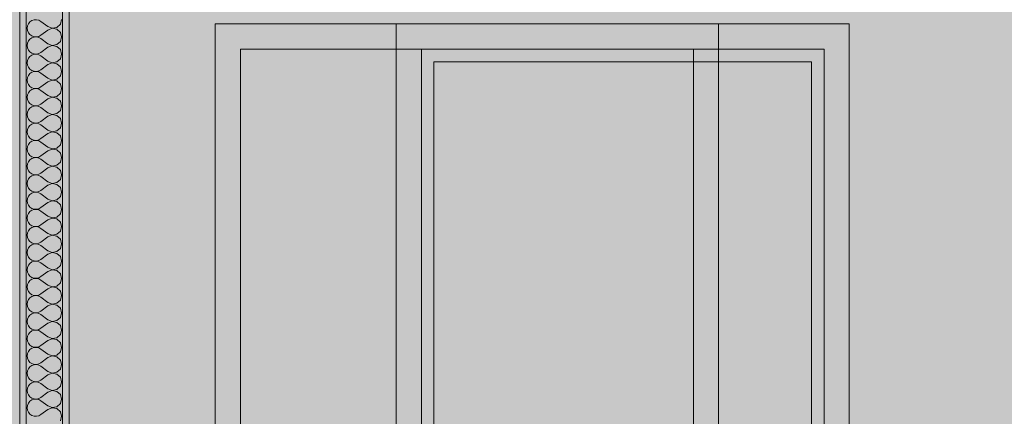
# Model space of a CAD drawing. Units: millimetres. Extents: x -7621925 to -7417987, y -132200 to 18288.
# Drawn here: x -7464193 to -7462237, y 1320 to 2109 of the extents above; entities that cross this region are included whole.
import ezdxf

# ---------------------------------------------------------------- set-up
doc = ezdxf.new("R2010")
doc.units = ezdxf.units.MM
doc.header["$MEASUREMENT"] = 0
for name, color, linetype, lineweight in [('00 HACHURES.CBA_Stylo_No__255', 255, 'Continuous', 13), ('00 MURS.CBA_Stylo_No__255', 255, 'Continuous', 13), ('00 MURS.CBA_Stylo_No__9', 7, 'Continuous', 5), ('Fenêtres ARCHICAD_Stylo_No__9', 7, 'Continuous', 5)]:
    doc.layers.add(name, color=color, linetype=linetype, lineweight=lineweight)
doc.layers.add('00 MURS.CBA', color=7, linetype='Continuous')
doc.layers.add('Fenêtres ARCHICAD', color=7, linetype='Continuous')
doc.layers.add('00 MURS.CBA_Stylo_No__252', color=7, linetype='Continuous', lineweight=13, true_color=0x929292)
doc.layers.add('Fenêtres ARCHICAD_Stylo_No__252', color=7, linetype='Continuous', lineweight=13, true_color=0x929292)

# ---------------------------------------------------------------- blocks, each defined once
blk = doc.blocks.new('Elément de coupe_36', base_point=(-7461792.8, 0))
at = {"layer": '00 MURS.CBA', "linetype": 'Continuous', "lineweight": 0, "true_color": 0x9c9c9c}
h = blk.add_hatch(color=253, dxfattribs=at)
h.paths.add_polyline_path([(-7464095.2, 2900), (-7464095.2, 0), (-7460614.1, 0), (-7460614.1, 2900)])
h.paths.add_polyline_path([(-7463445.3, 2100), (-7462545.3, 2100), (-7462545.3, 100), (-7463445.3, 100)], flags=0)
h.paths.add_polyline_path([(-7461904, 100), (-7461904, 2100), (-7461004, 2100), (-7461004, 100)], flags=0)
at = {"layer": '00 MURS.CBA_Stylo_No__252', "linetype": 'Continuous', "lineweight": 0, "true_color": 0x242424}
h = blk.add_hatch(color=250, dxfattribs=at)
h.paths.add_polyline_path([(-7464095.2, 2900), (-7464095.2, 1054.9), (-7463446, 1054.9), (-7463446, 98.8), (-7462546, 98.8), (-7462545.3, 100), (-7463445.3, 100), (-7463445.3, 2100), (-7462545.3, 2100), (-7462545.3, 1054.9), (-7461904.7, 1054.9), (-7461904.7, 98.8), (-7461729.8, 98.8), (-7461729.8, 0), (-7460614.1, 0), (-7460614.1, 2900)])
h.paths.add_polyline_path([(-7461004, 100), (-7461904, 100), (-7461904, 2100), (-7461004, 2100)], flags=0)
blk = doc.blocks.new('Elément de coupe_68', base_point=(-7461792.8, 0))
at = {"layer": 'Fenêtres ARCHICAD', "linetype": 'Continuous', "lineweight": 0, "true_color": 0xb1a17d}
for points in [[(-7462545.3, 2100), (-7463445.3, 2100), (-7463445.3, 2050), (-7463395.3, 2050), (-7462595.3, 2050), (-7462545.3, 2050)], [(-7463445.3, 150), (-7463395.3, 150), (-7463395.3, 2050), (-7463445.3, 2050)], [(-7462595.3, 2050), (-7463395.3, 2050), (-7463395.3, 2025), (-7463370.3, 2025), (-7462620.3, 2025), (-7462595.3, 2025)], [(-7462595.3, 2050), (-7462595.3, 150), (-7462545.3, 150), (-7462545.3, 2050)], [(-7463370.3, 2025), (-7463395.3, 2025), (-7463395.3, 175), (-7463370.3, 175)], [(-7462620.3, 2025), (-7462620.3, 175), (-7462595.3, 175), (-7462595.3, 2025)], [(-7463395.3, 175), (-7463395.3, 150), (-7462595.3, 150), (-7462595.3, 175), (-7462620.3, 175), (-7463370.3, 175)], [(-7463445.3, 150), (-7463445.3, 100), (-7462545.3, 100), (-7462545.3, 150), (-7462595.3, 150), (-7463395.3, 150)]]:
    blk.add_hatch(color=33, dxfattribs=at).paths.add_polyline_path(points)
at = {"layer": 'Fenêtres ARCHICAD_Stylo_No__252', "linetype": 'Continuous', "lineweight": 0, "true_color": 0x242424}
for points in [[(-7462545.3, 2100), (-7463445.3, 2100), (-7463445.3, 2050), (-7463395.3, 2050), (-7462595.3, 2050), (-7462545.3, 2050)], [(-7463395.3, 2050), (-7463445.3, 2050), (-7463445.3, 1056.1), (-7463395.3, 1056.1)], [(-7462595.3, 2050), (-7463395.3, 2050), (-7463395.3, 2025), (-7463370.3, 2025), (-7462620.3, 2025), (-7462595.3, 2025)], [(-7462595.3, 2050), (-7462595.3, 1056.1), (-7462545.3, 1056.1), (-7462545.3, 2050)], [(-7463395.3, 2025), (-7463395.3, 1025.6), (-7463370.3, 1025.6), (-7463370.3, 2025)], [(-7462620.3, 2025), (-7463370.3, 2025), (-7463370.3, 1007.3), (-7462630.8, 1007.3), (-7462630.8, 175), (-7462620.3, 175)], [(-7462620.3, 2025), (-7462620.3, 1025.6), (-7462612.8, 1025.6), (-7462612.8, 175), (-7462595.3, 175), (-7462595.3, 2025)], [(-7462612.8, 175), (-7462612.8, 150), (-7462595.3, 150), (-7462595.3, 175)]]:
    blk.add_hatch(color=250, dxfattribs=at).paths.add_polyline_path(points)
at = {"layer": 'Fenêtres ARCHICAD_Stylo_No__9', "color": 7, "linetype": 'Continuous', "lineweight": 5}
for p, q in [((-7463445.3, 2050), (-7463445.3, 2100)), ((-7463445.3, 2100), (-7462545.3, 2100)), ((-7462545.3, 2100), (-7462545.3, 2050)), ((-7463445.3, 150), (-7463445.3, 2050)), ((-7463395.3, 2050), (-7463395.3, 150)), ((-7462595.3, 2050), (-7463395.3, 2050)), ((-7462595.3, 150), (-7462595.3, 2050)), ((-7462545.3, 2050), (-7462545.3, 150)), ((-7463370.3, 2025), (-7463370.3, 175)), ((-7462620.3, 2025), (-7463370.3, 2025)), ((-7462620.3, 175), (-7462620.3, 2025)), ((-7463370.3, 175), (-7462620.3, 175)), ((-7463445.3, 100), (-7463445.3, 150)), ((-7463395.3, 150), (-7462595.3, 150)), ((-7462545.3, 150), (-7462545.3, 100)), ((-7462545.3, 100), (-7463445.3, 100))]:
    blk.add_line(p, q, dxfattribs=at)
blk = doc.blocks.new('*X121', base_point=(-7461792.8, 0))
at = {"layer": '00 MURS.CBA_Stylo_No__9', "color": 7, "linetype": 'Continuous', "lineweight": 5}
for p, q in [((-7464177.9, 2096.1), (-7464178.5, 2091.4)), ((-7464175.9, 2100.4), (-7464177.9, 2096.1)), ((-7464172.9, 2104.1), (-7464175.9, 2100.4)), ((-7464169, 2106.8), (-7464172.9, 2104.1)), ((-7464164.5, 2108.3), (-7464169, 2106.8)), ((-7464159.8, 2108.5), (-7464164.5, 2108.3)), ((-7464155.2, 2107.4), (-7464159.8, 2108.5)), ((-7464151.1, 2105.1), (-7464155.2, 2107.4)), ((-7464137.4, 2094.9), (-7464151.1, 2105.1)), ((-7464137.4, 2094.9), (-7464128.6, 2091.5)), ((-7464128.6, 2091.5), (-7464119.4, 2093.2)), ((-7464119.4, 2093.2), (-7464112.5, 2099.6)), ((-7464112.5, 2099.6), (-7464109.9, 2108.6)), ((-7464178.5, 2091.4), (-7464177.9, 2086.7)), ((-7464177.9, 2086.7), (-7464175.9, 2082.4)), ((-7464175.9, 2082.4), (-7464172.9, 2078.8)), ((-7464172.9, 2078.8), (-7464169, 2076.1)), ((-7464169, 2076.1), (-7464164.5, 2074.6)), ((-7464164.5, 2074), (-7464169, 2072.5)), ((-7464164.5, 2074.6), (-7464159.8, 2074.4)), ((-7464159.8, 2074.2), (-7464164.5, 2074)), ((-7464159.8, 2074.4), (-7464155.2, 2075.4)), ((-7464155.2, 2073.1), (-7464159.8, 2074.2)), ((-7464155.2, 2075.4), (-7464151.1, 2077.7)), ((-7464137.4, 2088), (-7464151.1, 2077.7)), ((-7464128.6, 2091.4), (-7464137.4, 2088)), ((-7464119.4, 2089.6), (-7464128.6, 2091.4)), ((-7464112.5, 2083.3), (-7464119.4, 2089.6)), ((-7464109.9, 2074.3), (-7464112.5, 2083.3)), ((-7464112.5, 2065.3), (-7464109.9, 2074.3)), ((-7464177.9, 2061.8), (-7464178.5, 2057.1)), ((-7464178.5, 2057.1), (-7464177.9, 2052.5)), ((-7464175.9, 2066.2), (-7464177.9, 2061.8)), ((-7464172.9, 2069.8), (-7464175.9, 2066.2)), ((-7464169, 2072.5), (-7464172.9, 2069.8)), ((-7464151.1, 2070.9), (-7464155.2, 2073.1)), ((-7464137.4, 2060.6), (-7464151.1, 2070.9)), ((-7464137.4, 2053.7), (-7464151.1, 2043.4)), ((-7464137.4, 2060.6), (-7464128.6, 2057.2)), ((-7464128.6, 2057.1), (-7464137.4, 2053.7)), ((-7464128.6, 2057.2), (-7464119.4, 2059)), ((-7464119.4, 2055.3), (-7464128.6, 2057.1)), ((-7464119.4, 2059), (-7464112.5, 2065.3)), ((-7464112.5, 2049), (-7464119.4, 2055.3)), ((-7464177.9, 2052.5), (-7464175.9, 2048.1)), ((-7464175.9, 2048.1), (-7464172.9, 2044.5)), ((-7464172.9, 2035.5), (-7464175.9, 2031.9)), ((-7464172.9, 2044.5), (-7464169, 2041.8)), ((-7464169, 2038.2), (-7464172.9, 2035.5)), ((-7464169, 2041.8), (-7464164.5, 2040.3)), ((-7464164.5, 2039.7), (-7464169, 2038.2)), ((-7464164.5, 2040.3), (-7464159.8, 2040.1)), ((-7464159.8, 2039.9), (-7464164.5, 2039.7)), ((-7464159.8, 2040.1), (-7464155.2, 2041.1)), ((-7464155.2, 2038.9), (-7464159.8, 2039.9)), ((-7464155.2, 2041.1), (-7464151.1, 2043.4)), ((-7464151.1, 2036.6), (-7464155.2, 2038.9)), ((-7464137.4, 2026.3), (-7464151.1, 2036.6)), ((-7464109.9, 2040), (-7464112.5, 2049)), ((-7464112.5, 2031), (-7464109.9, 2040)), ((-7464177.9, 2027.5), (-7464178.5, 2022.9)), ((-7464178.5, 2022.9), (-7464177.9, 2018.2)), ((-7464175.9, 2031.9), (-7464177.9, 2027.5)), ((-7464177.9, 2018.2), (-7464175.9, 2013.8)), ((-7464137.4, 2019.4), (-7464151.1, 2009.1)), ((-7464137.4, 2026.3), (-7464128.6, 2022.9)), ((-7464128.6, 2022.8), (-7464137.4, 2019.4)), ((-7464128.6, 2022.9), (-7464119.4, 2024.7)), ((-7464119.4, 2021), (-7464128.6, 2022.8)), ((-7464119.4, 2024.7), (-7464112.5, 2031)), ((-7464112.5, 2014.7), (-7464119.4, 2021)), ((-7464109.9, 2005.7), (-7464112.5, 2014.7)), ((-7464175.9, 1997.6), (-7464177.9, 1993.3)), ((-7464175.9, 2013.8), (-7464172.9, 2010.2)), ((-7464172.9, 2001.2), (-7464175.9, 1997.6)), ((-7464172.9, 2010.2), (-7464169, 2007.5)), ((-7464169, 2003.9), (-7464172.9, 2001.2)), ((-7464169, 2007.5), (-7464164.5, 2006)), ((-7464164.5, 2005.4), (-7464169, 2003.9)), ((-7464164.5, 2006), (-7464159.8, 2005.8)), ((-7464159.8, 2005.6), (-7464164.5, 2005.4)), ((-7464159.8, 2005.8), (-7464155.2, 2006.9)), ((-7464155.2, 2004.6), (-7464159.8, 2005.6)), ((-7464155.2, 2006.9), (-7464151.1, 2009.1)), ((-7464151.1, 2002.3), (-7464155.2, 2004.6)), ((-7464137.4, 1992), (-7464151.1, 2002.3)), ((-7464119.4, 1990.4), (-7464112.5, 1996.7)), ((-7464112.5, 1996.7), (-7464109.9, 2005.7)), ((-7464177.9, 1993.3), (-7464178.5, 1988.6)), ((-7464178.5, 1988.6), (-7464177.9, 1983.9)), ((-7464177.9, 1983.9), (-7464175.9, 1979.6)), ((-7464175.9, 1979.6), (-7464172.9, 1975.9)), ((-7464172.9, 1975.9), (-7464169, 1973.2)), ((-7464137.4, 1985.1), (-7464151.1, 1974.9)), ((-7464137.4, 1992), (-7464128.6, 1988.6)), ((-7464128.6, 1988.5), (-7464137.4, 1985.1)), ((-7464128.6, 1988.6), (-7464119.4, 1990.4)), ((-7464119.4, 1986.8), (-7464128.6, 1988.5)), ((-7464112.5, 1980.4), (-7464119.4, 1986.8)), ((-7464109.9, 1971.4), (-7464112.5, 1980.4)), ((-7464177.9, 1959), (-7464178.5, 1954.3)), ((-7464175.9, 1963.3), (-7464177.9, 1959)), ((-7464172.9, 1966.9), (-7464175.9, 1963.3)), ((-7464169, 1969.6), (-7464172.9, 1966.9)), ((-7464169, 1973.2), (-7464164.5, 1971.7)), ((-7464164.5, 1971.1), (-7464169, 1969.6)), ((-7464164.5, 1971.7), (-7464159.8, 1971.5)), ((-7464159.8, 1971.4), (-7464164.5, 1971.1)), ((-7464159.8, 1971.5), (-7464155.2, 1972.6)), ((-7464155.2, 1970.3), (-7464159.8, 1971.4)), ((-7464155.2, 1972.6), (-7464151.1, 1974.9)), ((-7464151.1, 1968), (-7464155.2, 1970.3)), ((-7464137.4, 1957.7), (-7464151.1, 1968)), ((-7464137.4, 1957.7), (-7464128.6, 1954.4)), ((-7464128.6, 1954.4), (-7464119.4, 1956.1)), ((-7464119.4, 1956.1), (-7464112.5, 1962.4)), ((-7464112.5, 1962.4), (-7464109.9, 1971.4)), ((-7464178.5, 1954.3), (-7464177.9, 1949.6)), ((-7464177.9, 1949.6), (-7464175.9, 1945.3)), ((-7464175.9, 1945.3), (-7464172.9, 1941.6)), ((-7464172.9, 1941.6), (-7464169, 1939)), ((-7464169, 1939), (-7464164.5, 1937.4)), ((-7464164.5, 1936.8), (-7464169, 1935.3)), ((-7464164.5, 1937.4), (-7464159.8, 1937.2)), ((-7464159.8, 1937.1), (-7464164.5, 1936.8)), ((-7464159.8, 1937.2), (-7464155.2, 1938.3)), ((-7464155.2, 1936), (-7464159.8, 1937.1)), ((-7464155.2, 1938.3), (-7464151.1, 1940.6)), ((-7464137.4, 1950.9), (-7464151.1, 1940.6)), ((-7464128.6, 1954.2), (-7464137.4, 1950.9)), ((-7464119.4, 1952.5), (-7464128.6, 1954.2)), ((-7464112.5, 1946.2), (-7464119.4, 1952.5)), ((-7464109.9, 1937.1), (-7464112.5, 1946.2)), ((-7464112.5, 1928.1), (-7464109.9, 1937.1)), ((-7464177.9, 1924.7), (-7464178.5, 1920)), ((-7464178.5, 1920), (-7464177.9, 1915.3)), ((-7464175.9, 1929), (-7464177.9, 1924.7)), ((-7464172.9, 1932.7), (-7464175.9, 1929)), ((-7464169, 1935.3), (-7464172.9, 1932.7)), ((-7464151.1, 1933.7), (-7464155.2, 1936)), ((-7464137.4, 1923.4), (-7464151.1, 1933.7)), ((-7464137.4, 1923.4), (-7464128.6, 1920.1)), ((-7464128.6, 1919.9), (-7464137.4, 1916.6)), ((-7464128.6, 1920.1), (-7464119.4, 1921.8)), ((-7464119.4, 1918.2), (-7464128.6, 1919.9)), ((-7464119.4, 1921.8), (-7464112.5, 1928.1)), ((-7464112.5, 1911.9), (-7464119.4, 1918.2)), ((-7464177.9, 1915.3), (-7464175.9, 1911)), ((-7464175.9, 1911), (-7464172.9, 1907.3)), ((-7464172.9, 1898.4), (-7464175.9, 1894.7)), ((-7464172.9, 1907.3), (-7464169, 1904.7)), ((-7464169, 1901), (-7464172.9, 1898.4)), ((-7464169, 1904.7), (-7464164.5, 1903.2)), ((-7464164.5, 1902.6), (-7464169, 1901)), ((-7464164.5, 1903.2), (-7464159.8, 1902.9)), ((-7464159.8, 1902.8), (-7464164.5, 1902.6)), ((-7464159.8, 1902.9), (-7464155.2, 1904)), ((-7464155.2, 1901.7), (-7464159.8, 1902.8)), ((-7464155.2, 1904), (-7464151.1, 1906.3)), ((-7464151.1, 1899.4), (-7464155.2, 1901.7)), ((-7464137.4, 1916.6), (-7464151.1, 1906.3)), ((-7464137.4, 1889.1), (-7464151.1, 1899.4)), ((-7464109.9, 1902.9), (-7464112.5, 1911.9)), ((-7464112.5, 1893.8), (-7464109.9, 1902.9)), ((-7464177.9, 1890.4), (-7464178.5, 1885.7)), ((-7464178.5, 1885.7), (-7464177.9, 1881)), ((-7464175.9, 1894.7), (-7464177.9, 1890.4)), ((-7464177.9, 1881), (-7464175.9, 1876.7)), ((-7464137.4, 1882.3), (-7464151.1, 1872)), ((-7464137.4, 1889.1), (-7464128.6, 1885.8)), ((-7464128.6, 1885.6), (-7464137.4, 1882.3)), ((-7464128.6, 1885.8), (-7464119.4, 1887.5)), ((-7464119.4, 1883.9), (-7464128.6, 1885.6)), ((-7464119.4, 1887.5), (-7464112.5, 1893.8)), ((-7464112.5, 1877.6), (-7464119.4, 1883.9)), ((-7464175.9, 1860.4), (-7464177.9, 1856.1)), ((-7464175.9, 1876.7), (-7464172.9, 1873.1)), ((-7464172.9, 1864.1), (-7464175.9, 1860.4)), ((-7464172.9, 1873.1), (-7464169, 1870.4)), ((-7464169, 1866.8), (-7464172.9, 1864.1)), ((-7464169, 1870.4), (-7464164.5, 1868.9)), ((-7464164.5, 1868.3), (-7464169, 1866.8)), ((-7464164.5, 1868.9), (-7464159.8, 1868.6)), ((-7464159.8, 1868.5), (-7464164.5, 1868.3)), ((-7464159.8, 1868.6), (-7464155.2, 1869.7)), ((-7464155.2, 1867.4), (-7464159.8, 1868.5)), ((-7464155.2, 1869.7), (-7464151.1, 1872)), ((-7464151.1, 1865.1), (-7464155.2, 1867.4)), ((-7464137.4, 1854.9), (-7464151.1, 1865.1)), ((-7464119.4, 1853.2), (-7464112.5, 1859.6)), ((-7464109.9, 1868.6), (-7464112.5, 1877.6)), ((-7464112.5, 1859.6), (-7464109.9, 1868.6)), ((-7464177.9, 1856.1), (-7464178.5, 1851.4)), ((-7464178.5, 1851.4), (-7464177.9, 1846.7)), ((-7464177.9, 1846.7), (-7464175.9, 1842.4)), ((-7464175.9, 1842.4), (-7464172.9, 1838.8)), ((-7464172.9, 1838.8), (-7464169, 1836.1)), ((-7464137.4, 1848), (-7464151.1, 1837.7)), ((-7464137.4, 1854.9), (-7464128.6, 1851.5)), ((-7464128.6, 1851.4), (-7464137.4, 1848)), ((-7464128.6, 1851.5), (-7464119.4, 1853.2)), ((-7464119.4, 1849.6), (-7464128.6, 1851.4)), ((-7464112.5, 1843.3), (-7464119.4, 1849.6)), ((-7464109.9, 1834.3), (-7464112.5, 1843.3)), ((-7464177.9, 1821.8), (-7464178.5, 1817.1)), ((-7464175.9, 1826.2), (-7464177.9, 1821.8)), ((-7464172.9, 1829.8), (-7464175.9, 1826.2)), ((-7464169, 1832.5), (-7464172.9, 1829.8)), ((-7464169, 1836.1), (-7464164.5, 1834.6)), ((-7464164.5, 1834), (-7464169, 1832.5)), ((-7464164.5, 1834.6), (-7464159.8, 1834.4)), ((-7464159.8, 1834.2), (-7464164.5, 1834)), ((-7464159.8, 1834.4), (-7464155.2, 1835.4)), ((-7464155.2, 1833.1), (-7464159.8, 1834.2)), ((-7464155.2, 1835.4), (-7464151.1, 1837.7)), ((-7464151.1, 1830.9), (-7464155.2, 1833.1)), ((-7464137.4, 1820.6), (-7464151.1, 1830.9)), ((-7464137.4, 1820.6), (-7464128.6, 1817.2)), ((-7464119.4, 1819), (-7464112.5, 1825.3)), ((-7464112.5, 1825.3), (-7464109.9, 1834.3)), ((-7464178.5, 1817.1), (-7464177.9, 1812.5)), ((-7464177.9, 1812.5), (-7464175.9, 1808.1)), ((-7464175.9, 1808.1), (-7464172.9, 1804.5)), ((-7464172.9, 1804.5), (-7464169, 1801.8)), ((-7464169, 1801.8), (-7464164.5, 1800.3)), ((-7464164.5, 1799.7), (-7464169, 1798.2)), ((-7464164.5, 1800.3), (-7464159.8, 1800.1)), ((-7464159.8, 1799.9), (-7464164.5, 1799.7)), ((-7464159.8, 1800.1), (-7464155.2, 1801.1)), ((-7464155.2, 1798.9), (-7464159.8, 1799.9)), ((-7464155.2, 1801.1), (-7464151.1, 1803.4)), ((-7464137.4, 1813.7), (-7464151.1, 1803.4)), ((-7464128.6, 1817.1), (-7464137.4, 1813.7)), ((-7464128.6, 1817.2), (-7464119.4, 1819)), ((-7464119.4, 1815.3), (-7464128.6, 1817.1)), ((-7464112.5, 1809), (-7464119.4, 1815.3)), ((-7464109.9, 1800), (-7464112.5, 1809)), ((-7464112.5, 1791), (-7464109.9, 1800)), ((-7464177.9, 1787.5), (-7464178.5, 1782.9)), ((-7464178.5, 1782.9), (-7464177.9, 1778.2)), ((-7464175.9, 1791.9), (-7464177.9, 1787.5)), ((-7464172.9, 1795.5), (-7464175.9, 1791.9)), ((-7464169, 1798.2), (-7464172.9, 1795.5)), ((-7464151.1, 1796.6), (-7464155.2, 1798.9)), ((-7464137.4, 1786.3), (-7464151.1, 1796.6)), ((-7464137.4, 1786.3), (-7464128.6, 1782.9)), ((-7464128.6, 1782.8), (-7464137.4, 1779.4)), ((-7464128.6, 1782.9), (-7464119.4, 1784.7)), ((-7464119.4, 1781), (-7464128.6, 1782.8)), ((-7464119.4, 1784.7), (-7464112.5, 1791)), ((-7464112.5, 1774.7), (-7464119.4, 1781)), ((-7464177.9, 1778.2), (-7464175.9, 1773.8)), ((-7464175.9, 1773.8), (-7464172.9, 1770.2)), ((-7464172.9, 1761.2), (-7464175.9, 1757.6)), ((-7464172.9, 1770.2), (-7464169, 1767.5)), ((-7464169, 1763.9), (-7464172.9, 1761.2)), ((-7464169, 1767.5), (-7464164.5, 1766)), ((-7464164.5, 1765.4), (-7464169, 1763.9)), ((-7464164.5, 1766), (-7464159.8, 1765.8)), ((-7464159.8, 1765.6), (-7464164.5, 1765.4)), ((-7464159.8, 1765.8), (-7464155.2, 1766.9)), ((-7464155.2, 1764.6), (-7464159.8, 1765.6)), ((-7464155.2, 1766.9), (-7464151.1, 1769.1)), ((-7464151.1, 1762.3), (-7464155.2, 1764.6)), ((-7464137.4, 1779.4), (-7464151.1, 1769.1)), ((-7464137.4, 1752), (-7464151.1, 1762.3)), ((-7464109.9, 1765.7), (-7464112.5, 1774.7)), ((-7464112.5, 1756.7), (-7464109.9, 1765.7)), ((-7464177.9, 1753.3), (-7464178.5, 1748.6)), ((-7464178.5, 1748.6), (-7464177.9, 1743.9)), ((-7464175.9, 1757.6), (-7464177.9, 1753.3)), ((-7464177.9, 1743.9), (-7464175.9, 1739.6)), ((-7464137.4, 1745.1), (-7464151.1, 1734.9)), ((-7464137.4, 1752), (-7464128.6, 1748.6)), ((-7464128.6, 1748.5), (-7464137.4, 1745.1)), ((-7464128.6, 1748.6), (-7464119.4, 1750.4)), ((-7464119.4, 1746.8), (-7464128.6, 1748.5)), ((-7464119.4, 1750.4), (-7464112.5, 1756.7)), ((-7464112.5, 1740.4), (-7464119.4, 1746.8)), ((-7464175.9, 1723.3), (-7464177.9, 1719)), ((-7464175.9, 1739.6), (-7464172.9, 1735.9)), ((-7464172.9, 1726.9), (-7464175.9, 1723.3)), ((-7464172.9, 1735.9), (-7464169, 1733.2)), ((-7464169, 1729.6), (-7464172.9, 1726.9)), ((-7464169, 1733.2), (-7464164.5, 1731.7)), ((-7464164.5, 1731.1), (-7464169, 1729.6)), ((-7464164.5, 1731.7), (-7464159.8, 1731.5)), ((-7464159.8, 1731.4), (-7464164.5, 1731.1)), ((-7464159.8, 1731.5), (-7464155.2, 1732.6)), ((-7464155.2, 1730.3), (-7464159.8, 1731.4)), ((-7464155.2, 1732.6), (-7464151.1, 1734.9)), ((-7464151.1, 1728), (-7464155.2, 1730.3)), ((-7464137.4, 1717.7), (-7464151.1, 1728)), ((-7464119.4, 1716.1), (-7464112.5, 1722.4)), ((-7464109.9, 1731.4), (-7464112.5, 1740.4)), ((-7464112.5, 1722.4), (-7464109.9, 1731.4)), ((-7464177.9, 1719), (-7464178.5, 1714.3)), ((-7464178.5, 1714.3), (-7464177.9, 1709.6)), ((-7464177.9, 1709.6), (-7464175.9, 1705.3)), ((-7464175.9, 1705.3), (-7464172.9, 1701.6)), ((-7464172.9, 1701.6), (-7464169, 1699)), ((-7464137.4, 1710.9), (-7464151.1, 1700.6)), ((-7464137.4, 1717.7), (-7464128.6, 1714.4)), ((-7464128.6, 1714.2), (-7464137.4, 1710.9)), ((-7464128.6, 1714.4), (-7464119.4, 1716.1)), ((-7464119.4, 1712.5), (-7464128.6, 1714.2)), ((-7464112.5, 1706.2), (-7464119.4, 1712.5)), ((-7464109.9, 1697.1), (-7464112.5, 1706.2)), ((-7464177.9, 1684.7), (-7464178.5, 1680)), ((-7464175.9, 1689), (-7464177.9, 1684.7)), ((-7464172.9, 1692.7), (-7464175.9, 1689)), ((-7464169, 1695.3), (-7464172.9, 1692.7)), ((-7464169, 1699), (-7464164.5, 1697.4)), ((-7464164.5, 1696.8), (-7464169, 1695.3)), ((-7464164.5, 1697.4), (-7464159.8, 1697.2)), ((-7464159.8, 1697.1), (-7464164.5, 1696.8)), ((-7464159.8, 1697.2), (-7464155.2, 1698.3)), ((-7464155.2, 1696), (-7464159.8, 1697.1)), ((-7464155.2, 1698.3), (-7464151.1, 1700.6)), ((-7464151.1, 1693.7), (-7464155.2, 1696)), ((-7464137.4, 1683.4), (-7464151.1, 1693.7)), ((-7464137.4, 1683.4), (-7464128.6, 1680.1)), ((-7464119.4, 1681.8), (-7464112.5, 1688.1)), ((-7464112.5, 1688.1), (-7464109.9, 1697.1)), ((-7464178.5, 1680), (-7464177.9, 1675.3)), ((-7464177.9, 1675.3), (-7464175.9, 1671)), ((-7464175.9, 1671), (-7464172.9, 1667.3)), ((-7464172.9, 1667.3), (-7464169, 1664.7)), ((-7464169, 1664.7), (-7464164.5, 1663.2)), ((-7464164.5, 1662.6), (-7464169, 1661)), ((-7464164.5, 1663.2), (-7464159.8, 1662.9)), ((-7464159.8, 1662.8), (-7464164.5, 1662.6)), ((-7464159.8, 1662.9), (-7464155.2, 1664)), ((-7464155.2, 1661.7), (-7464159.8, 1662.8)), ((-7464155.2, 1664), (-7464151.1, 1666.3)), ((-7464137.4, 1676.6), (-7464151.1, 1666.3)), ((-7464128.6, 1679.9), (-7464137.4, 1676.6)), ((-7464128.6, 1680.1), (-7464119.4, 1681.8)), ((-7464119.4, 1678.2), (-7464128.6, 1679.9)), ((-7464112.5, 1671.9), (-7464119.4, 1678.2)), ((-7464109.9, 1662.9), (-7464112.5, 1671.9)), ((-7464112.5, 1653.8), (-7464109.9, 1662.9)), ((-7464177.9, 1650.4), (-7464178.5, 1645.7)), ((-7464178.5, 1645.7), (-7464177.9, 1641)), ((-7464175.9, 1654.7), (-7464177.9, 1650.4)), ((-7464172.9, 1658.4), (-7464175.9, 1654.7)), ((-7464169, 1661), (-7464172.9, 1658.4)), ((-7464151.1, 1659.4), (-7464155.2, 1661.7)), ((-7464137.4, 1649.1), (-7464151.1, 1659.4)), ((-7464137.4, 1649.1), (-7464128.6, 1645.8)), ((-7464128.6, 1645.6), (-7464137.4, 1642.3)), ((-7464128.6, 1645.8), (-7464119.4, 1647.5)), ((-7464119.4, 1643.9), (-7464128.6, 1645.6)), ((-7464119.4, 1647.5), (-7464112.5, 1653.8)), ((-7464112.5, 1637.6), (-7464119.4, 1643.9)), ((-7464177.9, 1641), (-7464175.9, 1636.7)), ((-7464175.9, 1636.7), (-7464172.9, 1633.1)), ((-7464172.9, 1624.1), (-7464175.9, 1620.4)), ((-7464172.9, 1633.1), (-7464169, 1630.4)), ((-7464169, 1626.8), (-7464172.9, 1624.1)), ((-7464169, 1630.4), (-7464164.5, 1628.9)), ((-7464164.5, 1628.3), (-7464169, 1626.8)), ((-7464164.5, 1628.9), (-7464159.8, 1628.6)), ((-7464159.8, 1628.5), (-7464164.5, 1628.3)), ((-7464159.8, 1628.6), (-7464155.2, 1629.7)), ((-7464155.2, 1627.4), (-7464159.8, 1628.5)), ((-7464155.2, 1629.7), (-7464151.1, 1632)), ((-7464151.1, 1625.1), (-7464155.2, 1627.4)), ((-7464137.4, 1642.3), (-7464151.1, 1632)), ((-7464137.4, 1614.9), (-7464151.1, 1625.1)), ((-7464109.9, 1628.6), (-7464112.5, 1637.6)), ((-7464112.5, 1619.6), (-7464109.9, 1628.6)), ((-7464177.9, 1616.1), (-7464178.5, 1611.4)), ((-7464178.5, 1611.4), (-7464177.9, 1606.7)), ((-7464175.9, 1620.4), (-7464177.9, 1616.1)), ((-7464177.9, 1606.7), (-7464175.9, 1602.4)), ((-7464137.4, 1608), (-7464151.1, 1597.7)), ((-7464137.4, 1614.9), (-7464128.6, 1611.5)), ((-7464128.6, 1611.4), (-7464137.4, 1608)), ((-7464128.6, 1611.5), (-7464119.4, 1613.2)), ((-7464119.4, 1609.6), (-7464128.6, 1611.4)), ((-7464119.4, 1613.2), (-7464112.5, 1619.6)), ((-7464112.5, 1603.3), (-7464119.4, 1609.6)), ((-7464175.9, 1586.2), (-7464177.9, 1581.8)), ((-7464175.9, 1602.4), (-7464172.9, 1598.8)), ((-7464172.9, 1589.8), (-7464175.9, 1586.2)), ((-7464172.9, 1598.8), (-7464169, 1596.1)), ((-7464169, 1592.5), (-7464172.9, 1589.8)), ((-7464169, 1596.1), (-7464164.5, 1594.6)), ((-7464164.5, 1594), (-7464169, 1592.5)), ((-7464164.5, 1594.6), (-7464159.8, 1594.4)), ((-7464159.8, 1594.2), (-7464164.5, 1594)), ((-7464159.8, 1594.4), (-7464155.2, 1595.4)), ((-7464155.2, 1593.1), (-7464159.8, 1594.2)), ((-7464155.2, 1595.4), (-7464151.1, 1597.7)), ((-7464151.1, 1590.9), (-7464155.2, 1593.1)), ((-7464137.4, 1580.6), (-7464151.1, 1590.9)), ((-7464119.4, 1579), (-7464112.5, 1585.3)), ((-7464109.9, 1594.3), (-7464112.5, 1603.3)), ((-7464112.5, 1585.3), (-7464109.9, 1594.3)), ((-7464177.9, 1581.8), (-7464178.5, 1577.1)), ((-7464178.5, 1577.1), (-7464177.9, 1572.5)), ((-7464177.9, 1572.5), (-7464175.9, 1568.1)), ((-7464175.9, 1568.1), (-7464172.9, 1564.5)), ((-7464137.4, 1573.7), (-7464151.1, 1563.4)), ((-7464137.4, 1580.6), (-7464128.6, 1577.2)), ((-7464128.6, 1577.1), (-7464137.4, 1573.7)), ((-7464128.6, 1577.2), (-7464119.4, 1579)), ((-7464119.4, 1575.3), (-7464128.6, 1577.1)), ((-7464112.5, 1569), (-7464119.4, 1575.3)), ((-7464109.9, 1560), (-7464112.5, 1569)), ((-7464177.9, 1547.5), (-7464178.5, 1542.9)), ((-7464175.9, 1551.9), (-7464177.9, 1547.5)), ((-7464172.9, 1555.5), (-7464175.9, 1551.9)), ((-7464172.9, 1564.5), (-7464169, 1561.8)), ((-7464169, 1558.2), (-7464172.9, 1555.5)), ((-7464169, 1561.8), (-7464164.5, 1560.3)), ((-7464164.5, 1559.7), (-7464169, 1558.2)), ((-7464164.5, 1560.3), (-7464159.8, 1560.1)), ((-7464159.8, 1559.9), (-7464164.5, 1559.7)), ((-7464159.8, 1560.1), (-7464155.2, 1561.1)), ((-7464155.2, 1558.9), (-7464159.8, 1559.9)), ((-7464155.2, 1561.1), (-7464151.1, 1563.4)), ((-7464151.1, 1556.6), (-7464155.2, 1558.9)), ((-7464137.4, 1546.3), (-7464151.1, 1556.6)), ((-7464137.4, 1546.3), (-7464128.6, 1542.9)), ((-7464119.4, 1544.7), (-7464112.5, 1551)), ((-7464112.5, 1551), (-7464109.9, 1560)), ((-7464178.5, 1542.9), (-7464177.9, 1538.2)), ((-7464177.9, 1538.2), (-7464175.9, 1533.8)), ((-7464175.9, 1533.8), (-7464172.9, 1530.2)), ((-7464172.9, 1530.2), (-7464169, 1527.5)), ((-7464169, 1527.5), (-7464164.5, 1526)), ((-7464164.5, 1526), (-7464159.8, 1525.8)), ((-7464159.8, 1525.6), (-7464164.5, 1525.4)), ((-7464159.8, 1525.8), (-7464155.2, 1526.9)), ((-7464155.2, 1524.6), (-7464159.8, 1525.6)), ((-7464155.2, 1526.9), (-7464151.1, 1529.1)), ((-7464137.4, 1539.4), (-7464151.1, 1529.1)), ((-7464128.6, 1542.8), (-7464137.4, 1539.4)), ((-7464128.6, 1542.9), (-7464119.4, 1544.7)), ((-7464119.4, 1541), (-7464128.6, 1542.8)), ((-7464112.5, 1534.7), (-7464119.4, 1541)), ((-7464109.9, 1525.7), (-7464112.5, 1534.7)), ((-7464112.5, 1516.7), (-7464109.9, 1525.7)), ((-7464177.9, 1513.3), (-7464178.5, 1508.6)), ((-7464178.5, 1508.6), (-7464177.9, 1503.9)), ((-7464175.9, 1517.6), (-7464177.9, 1513.3)), ((-7464172.9, 1521.2), (-7464175.9, 1517.6)), ((-7464169, 1523.9), (-7464172.9, 1521.2)), ((-7464164.5, 1525.4), (-7464169, 1523.9)), ((-7464151.1, 1522.3), (-7464155.2, 1524.6)), ((-7464137.4, 1512), (-7464151.1, 1522.3)), ((-7464137.4, 1512), (-7464128.6, 1508.6)), ((-7464128.6, 1508.5), (-7464137.4, 1505.1)), ((-7464128.6, 1508.6), (-7464119.4, 1510.4)), ((-7464119.4, 1506.8), (-7464128.6, 1508.5)), ((-7464119.4, 1510.4), (-7464112.5, 1516.7)), ((-7464112.5, 1500.4), (-7464119.4, 1506.8)), ((-7464177.9, 1503.9), (-7464175.9, 1499.6)), ((-7464175.9, 1499.6), (-7464172.9, 1495.9)), ((-7464172.9, 1486.9), (-7464175.9, 1483.3)), ((-7464172.9, 1495.9), (-7464169, 1493.2)), ((-7464169, 1489.6), (-7464172.9, 1486.9)), ((-7464169, 1493.2), (-7464164.5, 1491.7)), ((-7464164.5, 1491.1), (-7464169, 1489.6)), ((-7464164.5, 1491.7), (-7464159.8, 1491.5)), ((-7464159.8, 1491.4), (-7464164.5, 1491.1)), ((-7464159.8, 1491.5), (-7464155.2, 1492.6)), ((-7464155.2, 1490.3), (-7464159.8, 1491.4)), ((-7464155.2, 1492.6), (-7464151.1, 1494.9)), ((-7464151.1, 1488), (-7464155.2, 1490.3)), ((-7464137.4, 1505.1), (-7464151.1, 1494.9)), ((-7464137.4, 1477.7), (-7464151.1, 1488)), ((-7464109.9, 1491.4), (-7464112.5, 1500.4)), ((-7464112.5, 1482.4), (-7464109.9, 1491.4)), ((-7464177.9, 1479), (-7464178.5, 1474.3)), ((-7464178.5, 1474.3), (-7464177.9, 1469.6)), ((-7464175.9, 1483.3), (-7464177.9, 1479)), ((-7464177.9, 1469.6), (-7464175.9, 1465.3)), ((-7464137.4, 1470.9), (-7464151.1, 1460.6)), ((-7464137.4, 1477.7), (-7464128.6, 1474.4)), ((-7464128.6, 1474.2), (-7464137.4, 1470.9)), ((-7464128.6, 1474.4), (-7464119.4, 1476.1)), ((-7464119.4, 1472.5), (-7464128.6, 1474.2)), ((-7464119.4, 1476.1), (-7464112.5, 1482.4)), ((-7464112.5, 1466.2), (-7464119.4, 1472.5)), ((-7464175.9, 1449), (-7464177.9, 1444.7)), ((-7464175.9, 1465.3), (-7464172.9, 1461.6)), ((-7464172.9, 1452.7), (-7464175.9, 1449)), ((-7464172.9, 1461.6), (-7464169, 1459)), ((-7464169, 1455.3), (-7464172.9, 1452.7)), ((-7464169, 1459), (-7464164.5, 1457.4)), ((-7464164.5, 1456.8), (-7464169, 1455.3)), ((-7464164.5, 1457.4), (-7464159.8, 1457.2)), ((-7464159.8, 1457.1), (-7464164.5, 1456.8)), ((-7464159.8, 1457.2), (-7464155.2, 1458.3)), ((-7464155.2, 1456), (-7464159.8, 1457.1)), ((-7464155.2, 1458.3), (-7464151.1, 1460.6)), ((-7464151.1, 1453.7), (-7464155.2, 1456)), ((-7464137.4, 1443.4), (-7464151.1, 1453.7)), ((-7464119.4, 1441.8), (-7464112.5, 1448.1)), ((-7464109.9, 1457.1), (-7464112.5, 1466.2)), ((-7464112.5, 1448.1), (-7464109.9, 1457.1)), ((-7464177.9, 1444.7), (-7464178.5, 1440)), ((-7464178.5, 1440), (-7464177.9, 1435.3)), ((-7464177.9, 1435.3), (-7464175.9, 1431)), ((-7464175.9, 1431), (-7464172.9, 1427.3)), ((-7464137.4, 1436.6), (-7464151.1, 1426.3)), ((-7464137.4, 1443.4), (-7464128.6, 1440.1)), ((-7464128.6, 1439.9), (-7464137.4, 1436.6)), ((-7464128.6, 1440.1), (-7464119.4, 1441.8)), ((-7464119.4, 1438.2), (-7464128.6, 1439.9)), ((-7464112.5, 1431.9), (-7464119.4, 1438.2)), ((-7464109.9, 1422.9), (-7464112.5, 1431.9)), ((-7464177.9, 1410.4), (-7464178.5, 1405.7)), ((-7464175.9, 1414.7), (-7464177.9, 1410.4)), ((-7464172.9, 1418.4), (-7464175.9, 1414.7)), ((-7464172.9, 1427.3), (-7464169, 1424.7)), ((-7464169, 1421), (-7464172.9, 1418.4)), ((-7464169, 1424.7), (-7464164.5, 1423.2)), ((-7464164.5, 1422.6), (-7464169, 1421)), ((-7464164.5, 1423.2), (-7464159.8, 1422.9)), ((-7464159.8, 1422.8), (-7464164.5, 1422.6)), ((-7464159.8, 1422.9), (-7464155.2, 1424)), ((-7464155.2, 1421.7), (-7464159.8, 1422.8)), ((-7464155.2, 1424), (-7464151.1, 1426.3)), ((-7464151.1, 1419.4), (-7464155.2, 1421.7)), ((-7464137.4, 1409.1), (-7464151.1, 1419.4)), ((-7464137.4, 1409.1), (-7464128.6, 1405.8)), ((-7464119.4, 1407.5), (-7464112.5, 1413.8)), ((-7464112.5, 1413.8), (-7464109.9, 1422.9)), ((-7464178.5, 1405.7), (-7464177.9, 1401)), ((-7464177.9, 1401), (-7464175.9, 1396.7)), ((-7464175.9, 1396.7), (-7464172.9, 1393.1)), ((-7464172.9, 1393.1), (-7464169, 1390.4)), ((-7464169, 1390.4), (-7464164.5, 1388.9)), ((-7464164.5, 1388.9), (-7464159.8, 1388.6)), ((-7464159.8, 1388.6), (-7464155.2, 1389.7)), ((-7464155.2, 1389.7), (-7464151.1, 1392)), ((-7464137.4, 1402.3), (-7464151.1, 1392)), ((-7464128.6, 1405.6), (-7464137.4, 1402.3)), ((-7464128.6, 1405.8), (-7464119.4, 1407.5)), ((-7464119.4, 1403.9), (-7464128.6, 1405.6)), ((-7464112.5, 1397.6), (-7464119.4, 1403.9)), ((-7464109.9, 1388.6), (-7464112.5, 1397.6)), ((-7464177.9, 1376.1), (-7464178.5, 1371.4)), ((-7464178.5, 1371.4), (-7464177.9, 1366.7)), ((-7464175.9, 1380.4), (-7464177.9, 1376.1)), ((-7464172.9, 1384.1), (-7464175.9, 1380.4)), ((-7464169, 1386.8), (-7464172.9, 1384.1)), ((-7464164.5, 1388.3), (-7464169, 1386.8)), ((-7464159.8, 1388.5), (-7464164.5, 1388.3)), ((-7464155.2, 1387.4), (-7464159.8, 1388.5)), ((-7464151.1, 1385.1), (-7464155.2, 1387.4)), ((-7464137.4, 1374.9), (-7464151.1, 1385.1)), ((-7464137.4, 1374.9), (-7464128.6, 1371.5)), ((-7464128.6, 1371.4), (-7464137.4, 1368)), ((-7464128.6, 1371.5), (-7464119.4, 1373.2)), ((-7464119.4, 1369.6), (-7464128.6, 1371.4)), ((-7464119.4, 1373.2), (-7464112.5, 1379.6)), ((-7464112.5, 1363.3), (-7464119.4, 1369.6)), ((-7464112.5, 1379.6), (-7464109.9, 1388.6)), ((-7464177.9, 1366.7), (-7464175.9, 1362.4)), ((-7464175.9, 1362.4), (-7464172.9, 1358.8)), ((-7464172.9, 1349.8), (-7464175.9, 1346.2)), ((-7464172.9, 1358.8), (-7464169, 1356.1)), ((-7464169, 1352.5), (-7464172.9, 1349.8)), ((-7464169, 1356.1), (-7464164.5, 1354.6)), ((-7464164.5, 1354), (-7464169, 1352.5)), ((-7464164.5, 1354.6), (-7464159.8, 1354.4)), ((-7464159.8, 1354.2), (-7464164.5, 1354)), ((-7464159.8, 1354.4), (-7464155.2, 1355.4)), ((-7464155.2, 1353.1), (-7464159.8, 1354.2)), ((-7464155.2, 1355.4), (-7464151.1, 1357.7)), ((-7464151.1, 1350.9), (-7464155.2, 1353.1)), ((-7464137.4, 1368), (-7464151.1, 1357.7)), ((-7464137.4, 1340.6), (-7464151.1, 1350.9)), ((-7464109.9, 1354.3), (-7464112.5, 1363.3)), ((-7464112.5, 1345.3), (-7464109.9, 1354.3)), ((-7464177.9, 1341.8), (-7464178.5, 1337.1)), ((-7464178.5, 1337.1), (-7464177.9, 1332.5)), ((-7464175.9, 1346.2), (-7464177.9, 1341.8)), ((-7464177.9, 1332.5), (-7464175.9, 1328.1)), ((-7464137.4, 1333.7), (-7464151.1, 1323.4)), ((-7464137.4, 1340.6), (-7464128.6, 1337.2)), ((-7464128.6, 1337.1), (-7464137.4, 1333.7)), ((-7464128.6, 1337.2), (-7464119.4, 1339)), ((-7464119.4, 1335.3), (-7464128.6, 1337.1)), ((-7464119.4, 1339), (-7464112.5, 1345.3)), ((-7464112.5, 1329), (-7464119.4, 1335.3)), ((-7464175.9, 1328.1), (-7464172.9, 1324.5)), ((-7464172.9, 1324.5), (-7464169, 1321.8)), ((-7464169, 1321.8), (-7464164.5, 1320.3)), ((-7464164.5, 1320.3), (-7464159.8, 1320.1)), ((-7464159.8, 1320.1), (-7464155.2, 1321.1)), ((-7464155.2, 1321.1), (-7464151.1, 1323.4)), ((-7464109.9, 1320), (-7464112.5, 1329)), ((-7464112.5, 1311), (-7464109.9, 1320))]:
    blk.add_line(p, q, dxfattribs=at)
blk = doc.blocks.new('Elément de coupe_111', base_point=(-7461792.8, 0))
at = {"layer": '00 MURS.CBA_Stylo_No__9', "color": 7, "linetype": 'Continuous', "lineweight": 5}
for p, q in [((-7464193.2, 2900), (-7464193.2, 0)), ((-7464180.2, 2900), (-7464180.2, 0)), ((-7464108.2, 2900), (-7464108.2, 0)), ((-7464095.2, 2900), (-7464095.2, 0))]:
    blk.add_line(p, q, dxfattribs=at)
at = {"layer": '00 MURS.CBA', "lineweight": 0}
blk.add_blockref('*X121', (-7461792.8, 0), dxfattribs=at)

msp = doc.modelspace()

# ---------------------------------------------------------------- hatches: boundary and pattern name
at = {"layer": '00 HACHURES.CBA_Stylo_No__255', "linetype": 'Continuous', "lineweight": 13}
msp.add_hatch(color=255, dxfattribs=at).paths.add_polyline_path([(-7487278.88, 5257.2), (-7470507.27, 5257.2), (-7470507.27, 4357.2), (-7456326.54, 4357.2), (-7456126.54, 4357.2), (-7456126.54, -42.8), (-7487278.88, -42.8)])
at = {"layer": '00 MURS.CBA_Stylo_No__255', "linetype": 'Continuous', "lineweight": 13}
for points in [[(-7462804.85, 2100), (-7463804.85, 2100), (-7463804.85, 0), (-7462804.85, 0)], [(-7462854.85, 2050), (-7463754.85, 2050), (-7463754.85, 50), (-7462854.85, 50)]]:
    msp.add_hatch(color=255, dxfattribs=at).paths.add_polyline_path(points)

# ---------------------------------------------------------------- linework, layer by layer
at = {"layer": '00 MURS.CBA_Stylo_No__9', "color": 7, "linetype": 'Continuous', "lineweight": 5, "flags": 128}
for points in [[(-7462804.85, 2100), (-7463804.85, 2100), (-7463804.85, 0), (-7462804.85, 0)], [(-7462854.85, 2050), (-7463754.85, 2050), (-7463754.85, 50), (-7462854.85, 50)]]:
    msp.add_lwpolyline(points, close=True, dxfattribs=at)

# ---------------------------------------------------------------- block references
at = {"layer": '00 MURS.CBA', "lineweight": 0}
for name in ['Elément de coupe_36', 'Elément de coupe_111']:
    msp.add_blockref(name, (-7461792.78, 0), dxfattribs=at)
at = {"layer": 'Fenêtres ARCHICAD', "lineweight": 0}
msp.add_blockref('Elément de coupe_68', (-7461792.78, 0), dxfattribs=at)

doc.saveas('drawing.dxf')
